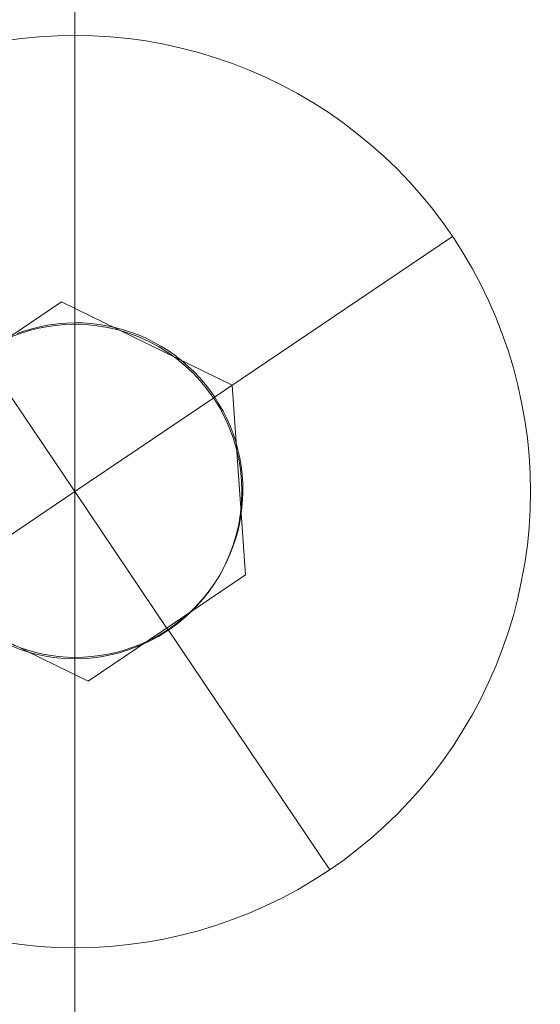
# Model space of a CAD drawing. Units: millimetres. Extents: x 317 to 26317, y 6143 to 10893.
# Drawn here: x 15503 to 15510, y 8239 to 8252 of the extents above; entities that cross this region are included whole.
import ezdxf

# ---------------------------------------------------------------- set-up
doc = ezdxf.new("R2010")
doc.units = ezdxf.units.MM
for name, color, linetype, lineweight in [('mål', 3, 'Continuous', 13), ('robinia', 32, 'Continuous', 9), ('stål', 253, 'Continuous', 9)]:
    doc.layers.add(name, color=color, linetype=linetype, lineweight=lineweight)

# ---------------------------------------------------------------- blocks, each defined once
blk = doc.blocks.new('Skrue-flat-18')
at = {"layer": 'stål', "flags": 128}
for points in [[(18720.004, 8543.186), (18720.237, 8543.218), (18720.471, 8543.241), (18720.707, 8543.255), (18720.941, 8543.259), (18721.176, 8543.255), (18721.412, 8543.241), (18721.646, 8543.218), (18721.879, 8543.186), (18722.111, 8543.145), (18722.341, 8543.093), (18722.569, 8543.034), (18722.794, 8542.966), (18723.017, 8542.889), (18723.235, 8542.802), (18723.452, 8542.709), (18723.663, 8542.606), (18723.871, 8542.495), (18724.075, 8542.375), (18724.273, 8542.249), (18724.466, 8542.114), (18724.654, 8541.971), (18724.835, 8541.822), (18725.012, 8541.666), (18725.181, 8541.503), (18725.344, 8541.333), (18725.501, 8541.156), (18725.65, 8540.975), (18725.791, 8540.787), (18725.927, 8540.593), (18726.053, 8540.394), (18726.172, 8540.191), (18726.283, 8539.984), (18726.386, 8539.772), (18726.48, 8539.555), (18726.566, 8539.337), (18726.643, 8539.114), (18726.712, 8538.889), (18726.771, 8538.661), (18726.821, 8538.431), (18726.864, 8538.199), (18726.896, 8537.965), (18726.919, 8537.73), (18726.932, 8537.496), (18726.937, 8537.261), (18726.932, 8537.024), (18726.919, 8536.79), (18726.896, 8536.555), (18726.864, 8536.321), (18726.821, 8536.089), (18726.771, 8535.859), (18726.712, 8535.631), (18726.643, 8535.406), (18726.566, 8535.183), (18726.48, 8534.965), (18726.386, 8534.748), (18726.283, 8534.536), (18726.172, 8534.329), (18726.053, 8534.125), (18725.927, 8533.927), (18725.791, 8533.733), (18725.65, 8533.545), (18725.501, 8533.364), (18725.344, 8533.187), (18725.181, 8533.017), (18725.012, 8532.854), (18724.835, 8532.698), (18724.654, 8532.549), (18724.466, 8532.406), (18724.273, 8532.271), (18724.075, 8532.145), (18723.871, 8532.025), (18723.663, 8531.914), (18723.452, 8531.811), (18723.235, 8531.718), (18723.017, 8531.631), (18722.794, 8531.554), (18722.569, 8531.486), (18722.341, 8531.427), (18722.111, 8531.375), (18721.879, 8531.334), (18721.646, 8531.302), (18721.412, 8531.279), (18721.176, 8531.264), (18720.942, 8531.261), (18720.707, 8531.264), (18720.471, 8531.279), (18720.237, 8531.302), (18720.004, 8531.334)], [(18722.776, 8538.512), (18722.764, 8538.492), (18725.911, 8540.616)], [(18720.767, 8539.754), (18720.767, 8539.755), (18718.696, 8538.357), (18718.696, 8538.356)], [(18720.767, 8539.755), (18723.013, 8538.66)], [(18720.102, 8539.294), (18720.235, 8539.344), (18720.373, 8539.387), (18720.513, 8539.419), (18720.655, 8539.442), (18720.799, 8539.456), (18720.942, 8539.461), (18721.086, 8539.456), (18721.229, 8539.442), (18721.371, 8539.419), (18721.511, 8539.387), (18721.649, 8539.344), (18721.784, 8539.294), (18721.915, 8539.235), (18722.041, 8539.167), (18722.163, 8539.091), (18722.281, 8539.007), (18722.391, 8538.916), (18722.497, 8538.817), (18722.595, 8538.712), (18722.686, 8538.6), (18722.77, 8538.483), (18722.847, 8538.361), (18722.914, 8538.235), (18722.973, 8538.104), (18723.024, 8537.968), (18723.066, 8537.831), (18723.099, 8537.69), (18723.122, 8537.549), (18723.136, 8537.406), (18723.14, 8537.262), (18723.136, 8537.118), (18723.122, 8536.975), (18723.099, 8536.832), (18723.066, 8536.692), (18723.024, 8536.554), (18722.973, 8536.42), (18722.914, 8536.289), (18722.847, 8536.162), (18722.77, 8536.039), (18722.686, 8535.922), (18722.595, 8535.811), (18722.497, 8535.706), (18722.391, 8535.608), (18722.281, 8535.517), (18722.163, 8535.433), (18722.041, 8535.356), (18721.915, 8535.289), (18721.784, 8535.23), (18721.649, 8535.178), (18721.511, 8535.137), (18721.371, 8535.104), (18721.229, 8535.08), (18721.086, 8535.066), (18720.942, 8535.061), (18720.799, 8535.066), (18720.655, 8535.08), (18720.513, 8535.104), (18720.373, 8535.137), (18720.235, 8535.178), (18720.102, 8535.23)], [(18720.124, 8535.244), (18720.224, 8535.205), (18720.324, 8535.173), (18720.426, 8535.145), (18720.526, 8535.123), (18720.628, 8535.105), (18720.732, 8535.092), (18720.838, 8535.084), (18720.945, 8535.08), (18721.053, 8535.083), (18721.161, 8535.091), (18721.269, 8535.104), (18721.377, 8535.122), (18721.483, 8535.145), (18721.588, 8535.174), (18721.691, 8535.208), (18721.791, 8535.246), (18721.889, 8535.29), (18721.985, 8535.338), (18722.076, 8535.389), (18722.163, 8535.443), (18722.25, 8535.504), (18722.333, 8535.568), (18722.416, 8535.636), (18722.494, 8535.711), (18722.57, 8535.79), (18722.642, 8535.871), (18722.71, 8535.957), (18722.773, 8536.047), (18722.834, 8536.14), (18722.888, 8536.235), (18722.937, 8536.331), (18722.982, 8536.432), (18723.021, 8536.532), (18723.055, 8536.634), (18723.084, 8536.736), (18723.107, 8536.837), (18723.126, 8536.941), (18723.14, 8537.047), (18723.149, 8537.154), (18723.152, 8537.263), (18723.151, 8537.373), (18723.143, 8537.483), (18723.13, 8537.593), (18723.112, 8537.702), (18723.087, 8537.81), (18723.058, 8537.917), (18723.023, 8538.021), (18722.985, 8538.124), (18722.939, 8538.223), (18722.891, 8538.32), (18722.838, 8538.412), (18722.782, 8538.503), (18722.722, 8538.589), (18722.655, 8538.672), (18722.586, 8538.755), (18722.51, 8538.835), (18722.43, 8538.911), (18722.346, 8538.983), (18722.259, 8539.051), (18722.167, 8539.115), (18722.073, 8539.173), (18721.977, 8539.227), (18721.878, 8539.277), (18721.776, 8539.321), (18721.674, 8539.358), (18721.57, 8539.392), (18721.467, 8539.419), (18721.364, 8539.442), (18721.26, 8539.459), (18721.154, 8539.472), (18721.046, 8539.478), (18720.937, 8539.481), (18720.827, 8539.477), (18720.718, 8539.468), (18720.607, 8539.452), (18720.499, 8539.433), (18720.391, 8539.407), (18720.284, 8539.376), (18720.18, 8539.339)], [(18719.138, 8536.041), (18720.942, 8537.261), (18719.704, 8539.091)], [(18723.187, 8536.164), (18723.188, 8536.165), (18723.013, 8538.66), (18723.012, 8538.658)], [(18722.782, 8538.503), (18720.942, 8537.261), (18722.163, 8535.443)], [(18723.188, 8536.165), (18721.117, 8534.768)], [(18718.871, 8535.862), (18718.871, 8535.863), (18721.117, 8534.768), (18721.116, 8534.766)], [(18722.184, 8535.458), (18722.172, 8535.438), (18724.295, 8532.286)]]:
    blk.add_lwpolyline(points, dxfattribs=at)
blk.add_lwpolyline([(18718.696, 8538.356), (18720.767, 8539.754), (18723.012, 8538.658), (18723.187, 8536.164), (18721.116, 8534.766), (18718.871, 8535.862)], close=True, dxfattribs=at)
blk = doc.blocks.new('Skrue-flat-19')
at = {"layer": 'stål', "flags": 128}
for points in [[(18720.004, 8543.186), (18720.237, 8543.218), (18720.471, 8543.241), (18720.707, 8543.255), (18720.941, 8543.259), (18721.176, 8543.255), (18721.412, 8543.241), (18721.646, 8543.218), (18721.879, 8543.186), (18722.111, 8543.145), (18722.341, 8543.093), (18722.569, 8543.034), (18722.794, 8542.966), (18723.017, 8542.889), (18723.235, 8542.802), (18723.452, 8542.709), (18723.663, 8542.606), (18723.871, 8542.495), (18724.075, 8542.375), (18724.273, 8542.249), (18724.466, 8542.114), (18724.654, 8541.971), (18724.835, 8541.822), (18725.012, 8541.666), (18725.181, 8541.503), (18725.344, 8541.333), (18725.501, 8541.156), (18725.65, 8540.975), (18725.791, 8540.787), (18725.927, 8540.593), (18726.053, 8540.394), (18726.172, 8540.191), (18726.283, 8539.984), (18726.386, 8539.772), (18726.48, 8539.555), (18726.566, 8539.337), (18726.643, 8539.114), (18726.712, 8538.889), (18726.771, 8538.661), (18726.821, 8538.431), (18726.864, 8538.199), (18726.896, 8537.965), (18726.919, 8537.73), (18726.932, 8537.496), (18726.937, 8537.261), (18726.932, 8537.024), (18726.919, 8536.79), (18726.896, 8536.555), (18726.864, 8536.321), (18726.821, 8536.089), (18726.771, 8535.859), (18726.712, 8535.631), (18726.643, 8535.406), (18726.566, 8535.183), (18726.48, 8534.965), (18726.386, 8534.748), (18726.283, 8534.536), (18726.172, 8534.329), (18726.053, 8534.125), (18725.927, 8533.927), (18725.791, 8533.733), (18725.65, 8533.545), (18725.501, 8533.364), (18725.344, 8533.187), (18725.181, 8533.017), (18725.012, 8532.854), (18724.835, 8532.698), (18724.654, 8532.549), (18724.466, 8532.406), (18724.273, 8532.271), (18724.075, 8532.145), (18723.871, 8532.025), (18723.663, 8531.914), (18723.452, 8531.811), (18723.235, 8531.718), (18723.017, 8531.631), (18722.794, 8531.554), (18722.569, 8531.486), (18722.341, 8531.427), (18722.111, 8531.375), (18721.879, 8531.334), (18721.646, 8531.302), (18721.412, 8531.279), (18721.176, 8531.264), (18720.942, 8531.261), (18720.707, 8531.264), (18720.471, 8531.279), (18720.237, 8531.302), (18720.004, 8531.334)], [(18722.776, 8538.512), (18722.764, 8538.492), (18725.911, 8540.616)], [(18720.767, 8539.754), (18720.767, 8539.755), (18718.696, 8538.357), (18718.696, 8538.356)], [(18720.767, 8539.755), (18723.013, 8538.66)], [(18720.102, 8539.294), (18720.235, 8539.344), (18720.373, 8539.387), (18720.513, 8539.419), (18720.655, 8539.442), (18720.799, 8539.456), (18720.942, 8539.461), (18721.086, 8539.456), (18721.229, 8539.442), (18721.371, 8539.419), (18721.511, 8539.387), (18721.649, 8539.344), (18721.784, 8539.294), (18721.915, 8539.235), (18722.041, 8539.167), (18722.163, 8539.091), (18722.281, 8539.007), (18722.391, 8538.916), (18722.497, 8538.817), (18722.595, 8538.712), (18722.686, 8538.6), (18722.77, 8538.483), (18722.847, 8538.361), (18722.914, 8538.235), (18722.973, 8538.104), (18723.024, 8537.968), (18723.066, 8537.831), (18723.099, 8537.69), (18723.122, 8537.549), (18723.136, 8537.406), (18723.14, 8537.262), (18723.136, 8537.118), (18723.122, 8536.975), (18723.099, 8536.832), (18723.066, 8536.692), (18723.024, 8536.554), (18722.973, 8536.42), (18722.914, 8536.289), (18722.847, 8536.162), (18722.77, 8536.039), (18722.686, 8535.922), (18722.595, 8535.811), (18722.497, 8535.706), (18722.391, 8535.608), (18722.281, 8535.517), (18722.163, 8535.433), (18722.041, 8535.356), (18721.915, 8535.289), (18721.784, 8535.23), (18721.649, 8535.178), (18721.511, 8535.137), (18721.371, 8535.104), (18721.229, 8535.08), (18721.086, 8535.066), (18720.942, 8535.061), (18720.799, 8535.066), (18720.655, 8535.08), (18720.513, 8535.104), (18720.373, 8535.137), (18720.235, 8535.178), (18720.102, 8535.23)], [(18720.124, 8535.244), (18720.224, 8535.205), (18720.324, 8535.173), (18720.426, 8535.145), (18720.526, 8535.123), (18720.628, 8535.105), (18720.732, 8535.092), (18720.838, 8535.084), (18720.945, 8535.08), (18721.053, 8535.083), (18721.161, 8535.091), (18721.269, 8535.104), (18721.377, 8535.122), (18721.483, 8535.145), (18721.588, 8535.174), (18721.691, 8535.208), (18721.791, 8535.246), (18721.889, 8535.29), (18721.985, 8535.338), (18722.076, 8535.389), (18722.163, 8535.443), (18722.25, 8535.504), (18722.333, 8535.568), (18722.416, 8535.636), (18722.494, 8535.711), (18722.57, 8535.79), (18722.642, 8535.871), (18722.71, 8535.957), (18722.773, 8536.047), (18722.834, 8536.14), (18722.888, 8536.235), (18722.937, 8536.331), (18722.982, 8536.432), (18723.021, 8536.532), (18723.055, 8536.634), (18723.084, 8536.736), (18723.107, 8536.837), (18723.126, 8536.941), (18723.14, 8537.047), (18723.149, 8537.154), (18723.152, 8537.263), (18723.151, 8537.373), (18723.143, 8537.483), (18723.13, 8537.593), (18723.112, 8537.702), (18723.087, 8537.81), (18723.058, 8537.917), (18723.023, 8538.021), (18722.985, 8538.124), (18722.939, 8538.223), (18722.891, 8538.32), (18722.838, 8538.412), (18722.782, 8538.503), (18722.722, 8538.589), (18722.655, 8538.672), (18722.586, 8538.755), (18722.51, 8538.835), (18722.43, 8538.911), (18722.346, 8538.983), (18722.259, 8539.051), (18722.167, 8539.115), (18722.073, 8539.173), (18721.977, 8539.227), (18721.878, 8539.277), (18721.776, 8539.321), (18721.674, 8539.358), (18721.57, 8539.392), (18721.467, 8539.419), (18721.364, 8539.442), (18721.26, 8539.459), (18721.154, 8539.472), (18721.046, 8539.478), (18720.937, 8539.481), (18720.827, 8539.477), (18720.718, 8539.468), (18720.607, 8539.452), (18720.499, 8539.433), (18720.391, 8539.407), (18720.284, 8539.376), (18720.18, 8539.339)], [(18719.138, 8536.041), (18720.942, 8537.261), (18719.704, 8539.091)], [(18723.187, 8536.164), (18723.188, 8536.165), (18723.013, 8538.66), (18723.012, 8538.658)], [(18722.782, 8538.503), (18720.942, 8537.261), (18722.163, 8535.443)], [(18723.188, 8536.165), (18721.117, 8534.768)], [(18718.871, 8535.862), (18718.871, 8535.863), (18721.117, 8534.768), (18721.116, 8534.766)], [(18722.184, 8535.458), (18722.172, 8535.438), (18724.295, 8532.286)]]:
    blk.add_lwpolyline(points, dxfattribs=at)
blk.add_lwpolyline([(18718.696, 8538.356), (18720.767, 8539.754), (18723.012, 8538.658), (18723.187, 8536.164), (18721.116, 8534.766), (18718.871, 8535.862)], close=True, dxfattribs=at)
blk = doc.blocks.new('Skrue-flat-20')
at = {"layer": 'stål', "flags": 128}
for points in [[(18720.004, 8543.186), (18720.237, 8543.218), (18720.471, 8543.241), (18720.707, 8543.255), (18720.941, 8543.259), (18721.176, 8543.255), (18721.412, 8543.241), (18721.646, 8543.218), (18721.879, 8543.186), (18722.111, 8543.145), (18722.341, 8543.093), (18722.569, 8543.034), (18722.794, 8542.966), (18723.017, 8542.889), (18723.235, 8542.802), (18723.452, 8542.709), (18723.663, 8542.606), (18723.871, 8542.495), (18724.075, 8542.375), (18724.273, 8542.249), (18724.466, 8542.114), (18724.654, 8541.971), (18724.835, 8541.822), (18725.012, 8541.666), (18725.181, 8541.503), (18725.344, 8541.333), (18725.501, 8541.156), (18725.65, 8540.975), (18725.791, 8540.787), (18725.927, 8540.593), (18726.053, 8540.394), (18726.172, 8540.191), (18726.283, 8539.984), (18726.386, 8539.772), (18726.48, 8539.555), (18726.566, 8539.337), (18726.643, 8539.114), (18726.712, 8538.889), (18726.771, 8538.661), (18726.821, 8538.431), (18726.864, 8538.199), (18726.896, 8537.965), (18726.919, 8537.73), (18726.932, 8537.496), (18726.937, 8537.261), (18726.932, 8537.024), (18726.919, 8536.79), (18726.896, 8536.555), (18726.864, 8536.321), (18726.821, 8536.089), (18726.771, 8535.859), (18726.712, 8535.631), (18726.643, 8535.406), (18726.566, 8535.183), (18726.48, 8534.965), (18726.386, 8534.748), (18726.283, 8534.536), (18726.172, 8534.329), (18726.053, 8534.125), (18725.927, 8533.927), (18725.791, 8533.733), (18725.65, 8533.545), (18725.501, 8533.364), (18725.344, 8533.187), (18725.181, 8533.017), (18725.012, 8532.854), (18724.835, 8532.698), (18724.654, 8532.549), (18724.466, 8532.406), (18724.273, 8532.271), (18724.075, 8532.145), (18723.871, 8532.025), (18723.663, 8531.914), (18723.452, 8531.811), (18723.235, 8531.718), (18723.017, 8531.631), (18722.794, 8531.554), (18722.569, 8531.486), (18722.341, 8531.427), (18722.111, 8531.375), (18721.879, 8531.334), (18721.646, 8531.302), (18721.412, 8531.279), (18721.176, 8531.264), (18720.942, 8531.261), (18720.707, 8531.264), (18720.471, 8531.279), (18720.237, 8531.302), (18720.004, 8531.334)], [(18722.776, 8538.512), (18722.764, 8538.492), (18725.911, 8540.616)], [(18720.767, 8539.754), (18720.767, 8539.755), (18718.696, 8538.357), (18718.696, 8538.356)], [(18720.767, 8539.755), (18723.013, 8538.66)], [(18720.102, 8539.294), (18720.235, 8539.344), (18720.373, 8539.387), (18720.513, 8539.419), (18720.655, 8539.442), (18720.799, 8539.456), (18720.942, 8539.461), (18721.086, 8539.456), (18721.229, 8539.442), (18721.371, 8539.419), (18721.511, 8539.387), (18721.649, 8539.344), (18721.784, 8539.294), (18721.915, 8539.235), (18722.041, 8539.167), (18722.163, 8539.091), (18722.281, 8539.007), (18722.391, 8538.916), (18722.497, 8538.817), (18722.595, 8538.712), (18722.686, 8538.6), (18722.77, 8538.483), (18722.847, 8538.361), (18722.914, 8538.235), (18722.973, 8538.104), (18723.024, 8537.968), (18723.066, 8537.831), (18723.099, 8537.69), (18723.122, 8537.549), (18723.136, 8537.406), (18723.14, 8537.262), (18723.136, 8537.118), (18723.122, 8536.975), (18723.099, 8536.832), (18723.066, 8536.692), (18723.024, 8536.554), (18722.973, 8536.42), (18722.914, 8536.289), (18722.847, 8536.162), (18722.77, 8536.039), (18722.686, 8535.922), (18722.595, 8535.811), (18722.497, 8535.706), (18722.391, 8535.608), (18722.281, 8535.517), (18722.163, 8535.433), (18722.041, 8535.356), (18721.915, 8535.289), (18721.784, 8535.23), (18721.649, 8535.178), (18721.511, 8535.137), (18721.371, 8535.104), (18721.229, 8535.08), (18721.086, 8535.066), (18720.942, 8535.061), (18720.799, 8535.066), (18720.655, 8535.08), (18720.513, 8535.104), (18720.373, 8535.137), (18720.235, 8535.178), (18720.102, 8535.23)], [(18720.124, 8535.244), (18720.224, 8535.205), (18720.324, 8535.173), (18720.426, 8535.145), (18720.526, 8535.123), (18720.628, 8535.105), (18720.732, 8535.092), (18720.838, 8535.084), (18720.945, 8535.08), (18721.053, 8535.083), (18721.161, 8535.091), (18721.269, 8535.104), (18721.377, 8535.122), (18721.483, 8535.145), (18721.588, 8535.174), (18721.691, 8535.208), (18721.791, 8535.246), (18721.889, 8535.29), (18721.985, 8535.338), (18722.076, 8535.389), (18722.163, 8535.443), (18722.25, 8535.504), (18722.333, 8535.568), (18722.416, 8535.636), (18722.494, 8535.711), (18722.57, 8535.79), (18722.642, 8535.871), (18722.71, 8535.957), (18722.773, 8536.047), (18722.834, 8536.14), (18722.888, 8536.235), (18722.937, 8536.331), (18722.982, 8536.432), (18723.021, 8536.532), (18723.055, 8536.634), (18723.084, 8536.736), (18723.107, 8536.837), (18723.126, 8536.941), (18723.14, 8537.047), (18723.149, 8537.154), (18723.152, 8537.263), (18723.151, 8537.373), (18723.143, 8537.483), (18723.13, 8537.593), (18723.112, 8537.702), (18723.087, 8537.81), (18723.058, 8537.917), (18723.023, 8538.021), (18722.985, 8538.124), (18722.939, 8538.223), (18722.891, 8538.32), (18722.838, 8538.412), (18722.782, 8538.503), (18722.722, 8538.589), (18722.655, 8538.672), (18722.586, 8538.755), (18722.51, 8538.835), (18722.43, 8538.911), (18722.346, 8538.983), (18722.259, 8539.051), (18722.167, 8539.115), (18722.073, 8539.173), (18721.977, 8539.227), (18721.878, 8539.277), (18721.776, 8539.321), (18721.674, 8539.358), (18721.57, 8539.392), (18721.467, 8539.419), (18721.364, 8539.442), (18721.26, 8539.459), (18721.154, 8539.472), (18721.046, 8539.478), (18720.937, 8539.481), (18720.827, 8539.477), (18720.718, 8539.468), (18720.607, 8539.452), (18720.499, 8539.433), (18720.391, 8539.407), (18720.284, 8539.376), (18720.18, 8539.339)], [(18719.138, 8536.041), (18720.942, 8537.261), (18719.704, 8539.091)], [(18723.187, 8536.164), (18723.188, 8536.165), (18723.013, 8538.66), (18723.012, 8538.658)], [(18722.782, 8538.503), (18720.942, 8537.261), (18722.163, 8535.443)], [(18723.188, 8536.165), (18721.117, 8534.768)], [(18718.871, 8535.862), (18718.871, 8535.863), (18721.117, 8534.768), (18721.116, 8534.766)], [(18722.184, 8535.458), (18722.172, 8535.438), (18724.295, 8532.286)]]:
    blk.add_lwpolyline(points, dxfattribs=at)
blk.add_lwpolyline([(18718.696, 8538.356), (18720.767, 8539.754), (18723.012, 8538.658), (18723.187, 8536.164), (18721.116, 8534.766), (18718.871, 8535.862)], close=True, dxfattribs=at)
blk = doc.blocks.new('Skrue-flat-36')
at = {"layer": 'stål', "flags": 128}
for points in [[(18720.004, 8543.186), (18720.237, 8543.218), (18720.471, 8543.241), (18720.707, 8543.255), (18720.941, 8543.259), (18721.176, 8543.255), (18721.412, 8543.241), (18721.646, 8543.218), (18721.879, 8543.186), (18722.111, 8543.145), (18722.341, 8543.093), (18722.569, 8543.034), (18722.794, 8542.966), (18723.017, 8542.889), (18723.235, 8542.802), (18723.452, 8542.709), (18723.663, 8542.606), (18723.871, 8542.495), (18724.075, 8542.375), (18724.273, 8542.249), (18724.466, 8542.114), (18724.654, 8541.971), (18724.835, 8541.822), (18725.012, 8541.666), (18725.181, 8541.503), (18725.344, 8541.333), (18725.501, 8541.156), (18725.65, 8540.975), (18725.791, 8540.787), (18725.927, 8540.593), (18726.053, 8540.394), (18726.172, 8540.191), (18726.283, 8539.984), (18726.386, 8539.772), (18726.48, 8539.555), (18726.566, 8539.337), (18726.643, 8539.114), (18726.712, 8538.889), (18726.771, 8538.661), (18726.821, 8538.431), (18726.864, 8538.199), (18726.896, 8537.965), (18726.919, 8537.73), (18726.932, 8537.496), (18726.937, 8537.259), (18726.932, 8537.024), (18726.919, 8536.79), (18726.896, 8536.555), (18726.864, 8536.321), (18726.821, 8536.089), (18726.771, 8535.859), (18726.712, 8535.631), (18726.643, 8535.406), (18726.566, 8535.183), (18726.48, 8534.965), (18726.386, 8534.748), (18726.283, 8534.536), (18726.172, 8534.329), (18726.053, 8534.125), (18725.927, 8533.927), (18725.791, 8533.733), (18725.65, 8533.545), (18725.501, 8533.364), (18725.344, 8533.187), (18725.181, 8533.017), (18725.012, 8532.854), (18724.835, 8532.698), (18724.654, 8532.549), (18724.466, 8532.406), (18724.273, 8532.271), (18724.075, 8532.145), (18723.871, 8532.025), (18723.663, 8531.914), (18723.452, 8531.811), (18723.235, 8531.718), (18723.017, 8531.631), (18722.794, 8531.554), (18722.569, 8531.486), (18722.341, 8531.427), (18722.111, 8531.375), (18721.879, 8531.334), (18721.646, 8531.302), (18721.412, 8531.279), (18721.176, 8531.264), (18720.942, 8531.261), (18720.707, 8531.264), (18720.471, 8531.279), (18720.237, 8531.302), (18720.004, 8531.334)], [(18722.776, 8538.512), (18722.764, 8538.492), (18725.911, 8540.616)], [(18720.767, 8539.754), (18720.767, 8539.755), (18718.696, 8538.357), (18718.696, 8538.356)], [(18720.767, 8539.755), (18723.013, 8538.66)], [(18720.102, 8539.294), (18720.235, 8539.344), (18720.373, 8539.387), (18720.513, 8539.419), (18720.655, 8539.442), (18720.799, 8539.456), (18720.942, 8539.461), (18721.086, 8539.456), (18721.229, 8539.442), (18721.371, 8539.419), (18721.511, 8539.387), (18721.649, 8539.344), (18721.784, 8539.294), (18721.915, 8539.235), (18722.041, 8539.167), (18722.163, 8539.091), (18722.281, 8539.007), (18722.391, 8538.916), (18722.497, 8538.817), (18722.595, 8538.712), (18722.686, 8538.6), (18722.77, 8538.483), (18722.847, 8538.361), (18722.914, 8538.235), (18722.973, 8538.104), (18723.024, 8537.968), (18723.066, 8537.831), (18723.099, 8537.69), (18723.122, 8537.549), (18723.136, 8537.406), (18723.14, 8537.262), (18723.136, 8537.118), (18723.122, 8536.975), (18723.099, 8536.832), (18723.066, 8536.692), (18723.024, 8536.554), (18722.973, 8536.42), (18722.914, 8536.289), (18722.847, 8536.162), (18722.77, 8536.039), (18722.686, 8535.922), (18722.595, 8535.811), (18722.497, 8535.706), (18722.391, 8535.608), (18722.281, 8535.517), (18722.163, 8535.433), (18722.041, 8535.356), (18721.915, 8535.289), (18721.784, 8535.23), (18721.649, 8535.178), (18721.511, 8535.137), (18721.371, 8535.104), (18721.229, 8535.08), (18721.086, 8535.066), (18720.942, 8535.061), (18720.799, 8535.066), (18720.655, 8535.08), (18720.513, 8535.104), (18720.373, 8535.137), (18720.235, 8535.178), (18720.102, 8535.23)], [(18720.124, 8535.244), (18720.224, 8535.205), (18720.324, 8535.173), (18720.426, 8535.145), (18720.526, 8535.123), (18720.628, 8535.105), (18720.732, 8535.092), (18720.838, 8535.084), (18720.945, 8535.08), (18721.053, 8535.083), (18721.161, 8535.091), (18721.269, 8535.104), (18721.377, 8535.122), (18721.483, 8535.145), (18721.588, 8535.174), (18721.691, 8535.208), (18721.791, 8535.246), (18721.889, 8535.29), (18721.985, 8535.338), (18722.076, 8535.389), (18722.163, 8535.443), (18722.25, 8535.504), (18722.333, 8535.568), (18722.416, 8535.636), (18722.494, 8535.711), (18722.57, 8535.79), (18722.642, 8535.871), (18722.71, 8535.957), (18722.773, 8536.047), (18722.834, 8536.14), (18722.888, 8536.235), (18722.937, 8536.331), (18722.982, 8536.432), (18723.021, 8536.532), (18723.055, 8536.634), (18723.084, 8536.736), (18723.107, 8536.837), (18723.126, 8536.941), (18723.14, 8537.047), (18723.149, 8537.154), (18723.152, 8537.263), (18723.151, 8537.373), (18723.143, 8537.483), (18723.13, 8537.593), (18723.112, 8537.702), (18723.087, 8537.81), (18723.058, 8537.917), (18723.023, 8538.021), (18722.985, 8538.124), (18722.939, 8538.223), (18722.891, 8538.32), (18722.838, 8538.412), (18722.782, 8538.503), (18722.722, 8538.589), (18722.655, 8538.672), (18722.586, 8538.755), (18722.51, 8538.835), (18722.43, 8538.911), (18722.346, 8538.983), (18722.259, 8539.051), (18722.167, 8539.115), (18722.073, 8539.173), (18721.977, 8539.227), (18721.878, 8539.277), (18721.776, 8539.321), (18721.674, 8539.358), (18721.57, 8539.392), (18721.467, 8539.419), (18721.364, 8539.442), (18721.26, 8539.459), (18721.154, 8539.472), (18721.046, 8539.478), (18720.937, 8539.481), (18720.827, 8539.477), (18720.718, 8539.468), (18720.607, 8539.452), (18720.499, 8539.433), (18720.391, 8539.407), (18720.284, 8539.376), (18720.18, 8539.339)], [(18719.138, 8536.041), (18720.942, 8537.261), (18719.704, 8539.091)], [(18723.187, 8536.164), (18723.188, 8536.165), (18723.013, 8538.66), (18723.012, 8538.658)], [(18722.782, 8538.503), (18720.942, 8537.261), (18722.163, 8535.443)], [(18723.188, 8536.165), (18721.117, 8534.768)], [(18718.871, 8535.862), (18718.871, 8535.863), (18721.117, 8534.768), (18721.116, 8534.766)], [(18722.184, 8535.458), (18722.172, 8535.438), (18724.295, 8532.286)]]:
    blk.add_lwpolyline(points, dxfattribs=at)
blk.add_lwpolyline([(18718.696, 8538.356), (18720.767, 8539.754), (18723.012, 8538.658), (18723.187, 8536.164), (18721.116, 8534.766), (18718.871, 8535.862)], close=True, dxfattribs=at)
blk = doc.blocks.new('Skrue-flat-37')
at = {"layer": 'stål', "flags": 128}
for points in [[(18720.004, 8543.186), (18720.237, 8543.218), (18720.471, 8543.241), (18720.707, 8543.255), (18720.941, 8543.259), (18721.176, 8543.255), (18721.412, 8543.241), (18721.646, 8543.218), (18721.879, 8543.186), (18722.111, 8543.145), (18722.341, 8543.093), (18722.569, 8543.034), (18722.794, 8542.966), (18723.017, 8542.889), (18723.235, 8542.802), (18723.452, 8542.709), (18723.663, 8542.606), (18723.871, 8542.495), (18724.075, 8542.375), (18724.273, 8542.249), (18724.466, 8542.114), (18724.654, 8541.971), (18724.835, 8541.822), (18725.012, 8541.666), (18725.181, 8541.503), (18725.344, 8541.333), (18725.501, 8541.156), (18725.65, 8540.975), (18725.791, 8540.787), (18725.927, 8540.593), (18726.053, 8540.394), (18726.172, 8540.191), (18726.283, 8539.984), (18726.386, 8539.772), (18726.48, 8539.555), (18726.566, 8539.337), (18726.643, 8539.114), (18726.712, 8538.889), (18726.771, 8538.661), (18726.821, 8538.431), (18726.864, 8538.199), (18726.896, 8537.965), (18726.919, 8537.73), (18726.932, 8537.496), (18726.937, 8537.261), (18726.932, 8537.024), (18726.919, 8536.79), (18726.896, 8536.555), (18726.864, 8536.321), (18726.821, 8536.089), (18726.771, 8535.859), (18726.712, 8535.631), (18726.643, 8535.406), (18726.566, 8535.183), (18726.48, 8534.965), (18726.386, 8534.748), (18726.283, 8534.536), (18726.172, 8534.329), (18726.053, 8534.125), (18725.927, 8533.927), (18725.791, 8533.733), (18725.65, 8533.545), (18725.501, 8533.364), (18725.344, 8533.187), (18725.181, 8533.017), (18725.012, 8532.854), (18724.835, 8532.698), (18724.654, 8532.549), (18724.466, 8532.406), (18724.273, 8532.271), (18724.075, 8532.145), (18723.871, 8532.025), (18723.663, 8531.914), (18723.452, 8531.811), (18723.235, 8531.718), (18723.017, 8531.631), (18722.794, 8531.554), (18722.569, 8531.486), (18722.341, 8531.427), (18722.111, 8531.375), (18721.879, 8531.334), (18721.646, 8531.302), (18721.412, 8531.279), (18721.176, 8531.264), (18720.942, 8531.261), (18720.707, 8531.264), (18720.471, 8531.279), (18720.237, 8531.302), (18720.004, 8531.334)], [(18722.776, 8538.512), (18722.764, 8538.492), (18725.911, 8540.616)], [(18720.767, 8539.754), (18720.767, 8539.755), (18718.696, 8538.357), (18718.696, 8538.356)], [(18720.767, 8539.755), (18723.013, 8538.66)], [(18720.102, 8539.294), (18720.235, 8539.344), (18720.373, 8539.387), (18720.513, 8539.419), (18720.655, 8539.442), (18720.799, 8539.456), (18720.942, 8539.461), (18721.086, 8539.456), (18721.229, 8539.442), (18721.371, 8539.419), (18721.511, 8539.387), (18721.649, 8539.344), (18721.784, 8539.294), (18721.915, 8539.235), (18722.041, 8539.167), (18722.163, 8539.091), (18722.281, 8539.007), (18722.391, 8538.916), (18722.497, 8538.817), (18722.595, 8538.712), (18722.686, 8538.6), (18722.77, 8538.483), (18722.847, 8538.361), (18722.914, 8538.235), (18722.973, 8538.104), (18723.024, 8537.968), (18723.066, 8537.831), (18723.099, 8537.69), (18723.122, 8537.549), (18723.136, 8537.406), (18723.14, 8537.262), (18723.136, 8537.118), (18723.122, 8536.975), (18723.099, 8536.832), (18723.066, 8536.692), (18723.024, 8536.554), (18722.973, 8536.42), (18722.914, 8536.289), (18722.847, 8536.162), (18722.77, 8536.039), (18722.686, 8535.922), (18722.595, 8535.811), (18722.497, 8535.706), (18722.391, 8535.608), (18722.281, 8535.517), (18722.163, 8535.433), (18722.041, 8535.356), (18721.915, 8535.289), (18721.784, 8535.23), (18721.649, 8535.178), (18721.511, 8535.137), (18721.371, 8535.104), (18721.229, 8535.08), (18721.086, 8535.066), (18720.942, 8535.061), (18720.799, 8535.066), (18720.655, 8535.08), (18720.513, 8535.104), (18720.373, 8535.137), (18720.235, 8535.178), (18720.102, 8535.23)], [(18720.124, 8535.244), (18720.224, 8535.205), (18720.324, 8535.173), (18720.426, 8535.145), (18720.526, 8535.123), (18720.628, 8535.105), (18720.732, 8535.092), (18720.838, 8535.084), (18720.945, 8535.08), (18721.053, 8535.083), (18721.161, 8535.091), (18721.269, 8535.104), (18721.377, 8535.122), (18721.483, 8535.145), (18721.588, 8535.174), (18721.691, 8535.208), (18721.791, 8535.246), (18721.889, 8535.29), (18721.985, 8535.338), (18722.076, 8535.389), (18722.163, 8535.443), (18722.25, 8535.504), (18722.333, 8535.568), (18722.416, 8535.636), (18722.494, 8535.711), (18722.57, 8535.79), (18722.642, 8535.871), (18722.71, 8535.957), (18722.773, 8536.047), (18722.834, 8536.14), (18722.888, 8536.235), (18722.937, 8536.331), (18722.982, 8536.432), (18723.021, 8536.532), (18723.055, 8536.634), (18723.084, 8536.736), (18723.107, 8536.837), (18723.126, 8536.941), (18723.14, 8537.047), (18723.149, 8537.154), (18723.152, 8537.263), (18723.151, 8537.373), (18723.143, 8537.483), (18723.13, 8537.593), (18723.112, 8537.702), (18723.087, 8537.81), (18723.058, 8537.917), (18723.023, 8538.021), (18722.985, 8538.124), (18722.939, 8538.223), (18722.891, 8538.32), (18722.838, 8538.412), (18722.782, 8538.503), (18722.722, 8538.589), (18722.655, 8538.672), (18722.586, 8538.755), (18722.51, 8538.835), (18722.43, 8538.911), (18722.346, 8538.983), (18722.259, 8539.051), (18722.167, 8539.115), (18722.073, 8539.173), (18721.977, 8539.227), (18721.878, 8539.277), (18721.776, 8539.321), (18721.674, 8539.358), (18721.57, 8539.392), (18721.467, 8539.419), (18721.364, 8539.442), (18721.26, 8539.459), (18721.154, 8539.472), (18721.046, 8539.478), (18720.937, 8539.481), (18720.827, 8539.477), (18720.718, 8539.468), (18720.607, 8539.452), (18720.499, 8539.433), (18720.391, 8539.407), (18720.284, 8539.376), (18720.18, 8539.339)], [(18719.138, 8536.041), (18720.942, 8537.261), (18719.704, 8539.091)], [(18723.187, 8536.164), (18723.188, 8536.165), (18723.013, 8538.66), (18723.012, 8538.658)], [(18722.782, 8538.503), (18720.942, 8537.261), (18722.163, 8535.443)], [(18723.188, 8536.165), (18721.117, 8534.768)], [(18718.871, 8535.862), (18718.871, 8535.863), (18721.117, 8534.768), (18721.116, 8534.766)], [(18722.184, 8535.458), (18722.172, 8535.438), (18724.295, 8532.286)]]:
    blk.add_lwpolyline(points, dxfattribs=at)
blk.add_lwpolyline([(18718.696, 8538.356), (18720.767, 8539.754), (18723.012, 8538.658), (18723.187, 8536.164), (18721.116, 8534.766), (18718.871, 8535.862)], close=True, dxfattribs=at)
blk = doc.blocks.new('Skrue-flat-38')
at = {"layer": 'stål', "flags": 128}
for points in [[(18720.004, 8543.186), (18720.237, 8543.218), (18720.471, 8543.241), (18720.707, 8543.255), (18720.941, 8543.259), (18721.176, 8543.255), (18721.412, 8543.241), (18721.646, 8543.218), (18721.879, 8543.186), (18722.111, 8543.145), (18722.341, 8543.093), (18722.569, 8543.034), (18722.794, 8542.966), (18723.017, 8542.889), (18723.235, 8542.802), (18723.452, 8542.709), (18723.663, 8542.606), (18723.871, 8542.495), (18724.075, 8542.375), (18724.273, 8542.249), (18724.466, 8542.114), (18724.654, 8541.971), (18724.835, 8541.822), (18725.012, 8541.666), (18725.181, 8541.503), (18725.344, 8541.333), (18725.501, 8541.156), (18725.65, 8540.975), (18725.791, 8540.787), (18725.927, 8540.593), (18726.053, 8540.394), (18726.172, 8540.191), (18726.283, 8539.984), (18726.386, 8539.772), (18726.48, 8539.555), (18726.566, 8539.337), (18726.643, 8539.114), (18726.712, 8538.889), (18726.771, 8538.661), (18726.821, 8538.431), (18726.864, 8538.199), (18726.896, 8537.965), (18726.919, 8537.73), (18726.932, 8537.496), (18726.937, 8537.261), (18726.932, 8537.024), (18726.919, 8536.79), (18726.896, 8536.555), (18726.864, 8536.321), (18726.821, 8536.089), (18726.771, 8535.859), (18726.712, 8535.631), (18726.643, 8535.406), (18726.566, 8535.183), (18726.48, 8534.965), (18726.386, 8534.748), (18726.283, 8534.536), (18726.172, 8534.329), (18726.053, 8534.125), (18725.927, 8533.927), (18725.791, 8533.733), (18725.65, 8533.545), (18725.501, 8533.364), (18725.344, 8533.187), (18725.181, 8533.017), (18725.012, 8532.854), (18724.835, 8532.698), (18724.654, 8532.549), (18724.466, 8532.406), (18724.273, 8532.271), (18724.075, 8532.145), (18723.871, 8532.025), (18723.663, 8531.914), (18723.452, 8531.811), (18723.235, 8531.718), (18723.017, 8531.631), (18722.794, 8531.554), (18722.569, 8531.486), (18722.341, 8531.427), (18722.111, 8531.375), (18721.879, 8531.334), (18721.646, 8531.302), (18721.412, 8531.279), (18721.176, 8531.264), (18720.942, 8531.261), (18720.707, 8531.264), (18720.471, 8531.279), (18720.237, 8531.302), (18720.004, 8531.334)], [(18722.776, 8538.512), (18722.764, 8538.492), (18725.911, 8540.616)], [(18720.767, 8539.754), (18720.767, 8539.755), (18718.696, 8538.357), (18718.696, 8538.356)], [(18720.767, 8539.755), (18723.013, 8538.66)], [(18720.102, 8539.294), (18720.235, 8539.344), (18720.373, 8539.387), (18720.513, 8539.419), (18720.655, 8539.442), (18720.799, 8539.456), (18720.942, 8539.461), (18721.086, 8539.456), (18721.229, 8539.442), (18721.371, 8539.419), (18721.511, 8539.387), (18721.649, 8539.344), (18721.784, 8539.294), (18721.915, 8539.235), (18722.041, 8539.167), (18722.163, 8539.091), (18722.281, 8539.007), (18722.391, 8538.916), (18722.497, 8538.817), (18722.595, 8538.712), (18722.686, 8538.6), (18722.77, 8538.483), (18722.847, 8538.361), (18722.914, 8538.235), (18722.973, 8538.104), (18723.024, 8537.968), (18723.066, 8537.831), (18723.099, 8537.69), (18723.122, 8537.549), (18723.136, 8537.406), (18723.14, 8537.262), (18723.136, 8537.118), (18723.122, 8536.975), (18723.099, 8536.832), (18723.066, 8536.692), (18723.024, 8536.554), (18722.973, 8536.42), (18722.914, 8536.289), (18722.847, 8536.162), (18722.77, 8536.039), (18722.686, 8535.922), (18722.595, 8535.811), (18722.497, 8535.706), (18722.391, 8535.608), (18722.281, 8535.517), (18722.163, 8535.433), (18722.041, 8535.356), (18721.915, 8535.289), (18721.784, 8535.23), (18721.649, 8535.178), (18721.511, 8535.137), (18721.371, 8535.104), (18721.229, 8535.08), (18721.086, 8535.066), (18720.942, 8535.061), (18720.799, 8535.066), (18720.655, 8535.08), (18720.513, 8535.104), (18720.373, 8535.137), (18720.235, 8535.178), (18720.102, 8535.23)], [(18720.124, 8535.244), (18720.224, 8535.205), (18720.324, 8535.173), (18720.426, 8535.145), (18720.526, 8535.123), (18720.628, 8535.105), (18720.732, 8535.092), (18720.838, 8535.084), (18720.945, 8535.08), (18721.053, 8535.083), (18721.161, 8535.091), (18721.269, 8535.104), (18721.377, 8535.122), (18721.483, 8535.145), (18721.588, 8535.174), (18721.691, 8535.208), (18721.791, 8535.246), (18721.889, 8535.29), (18721.985, 8535.338), (18722.076, 8535.389), (18722.163, 8535.443), (18722.25, 8535.504), (18722.333, 8535.568), (18722.416, 8535.636), (18722.494, 8535.711), (18722.57, 8535.79), (18722.642, 8535.871), (18722.71, 8535.957), (18722.773, 8536.047), (18722.834, 8536.14), (18722.888, 8536.235), (18722.937, 8536.331), (18722.982, 8536.432), (18723.021, 8536.532), (18723.055, 8536.634), (18723.084, 8536.736), (18723.107, 8536.837), (18723.126, 8536.941), (18723.14, 8537.047), (18723.149, 8537.154), (18723.152, 8537.263), (18723.151, 8537.373), (18723.143, 8537.483), (18723.13, 8537.593), (18723.112, 8537.702), (18723.087, 8537.81), (18723.058, 8537.917), (18723.023, 8538.021), (18722.985, 8538.124), (18722.939, 8538.223), (18722.891, 8538.32), (18722.838, 8538.412), (18722.782, 8538.503), (18722.722, 8538.589), (18722.655, 8538.672), (18722.586, 8538.755), (18722.51, 8538.835), (18722.43, 8538.911), (18722.346, 8538.983), (18722.259, 8539.051), (18722.167, 8539.115), (18722.073, 8539.173), (18721.977, 8539.227), (18721.878, 8539.277), (18721.776, 8539.321), (18721.674, 8539.358), (18721.57, 8539.392), (18721.467, 8539.419), (18721.364, 8539.442), (18721.26, 8539.459), (18721.154, 8539.472), (18721.046, 8539.478), (18720.937, 8539.481), (18720.827, 8539.477), (18720.718, 8539.468), (18720.607, 8539.452), (18720.499, 8539.433), (18720.391, 8539.407), (18720.284, 8539.376), (18720.18, 8539.339)], [(18719.138, 8536.041), (18720.942, 8537.261), (18719.704, 8539.091)], [(18723.187, 8536.164), (18723.188, 8536.165), (18723.013, 8538.66), (18723.012, 8538.658)], [(18722.782, 8538.503), (18720.942, 8537.261), (18722.163, 8535.443)], [(18723.188, 8536.165), (18721.117, 8534.768)], [(18718.871, 8535.862), (18718.871, 8535.863), (18721.117, 8534.768), (18721.116, 8534.766)], [(18722.184, 8535.458), (18722.172, 8535.438), (18724.295, 8532.286)]]:
    blk.add_lwpolyline(points, dxfattribs=at)
blk.add_lwpolyline([(18718.696, 8538.356), (18720.767, 8539.754), (18723.012, 8538.658), (18723.187, 8536.164), (18721.116, 8534.766), (18718.871, 8535.862)], close=True, dxfattribs=at)
blk = doc.blocks.new('LE 20500 - Robinia bjælkebro - 3D-flat-1')
at = {"layer": 'robinia', "flags": 128}
for points in [[(4004.897, 446.665), (4004.897, -433.355), (3966.673, -433.355), (3966.673, 446.665)], [(4004.897, 446.665), (4004.897, -433.355), (3966.673, -433.355), (3966.673, 446.665)], [(4004.897, -433.355), (4004.897, 446.665), (4043.024, 446.665), (4043.024, -433.355)], [(4004.897, -433.355), (4004.897, 446.665), (4043.024, 446.665), (4043.024, -433.355)]]:
    blk.add_lwpolyline(points, close=True, dxfattribs=at)
at = {"layer": 'mål'}
for name in ['Skrue-flat-18', 'Skrue-flat-19', 'Skrue-flat-20', 'Skrue-flat-36', 'Skrue-flat-37', 'Skrue-flat-38']:
    blk.add_blockref(name, (-14716.045, -8830.825), dxfattribs=at)

msp = doc.modelspace()

# ---------------------------------------------------------------- block references
at = {"layer": 'mål'}
msp.add_blockref('LE 20500 - Robinia bjælkebro - 3D-flat-1', (11498.965, 8539.235), dxfattribs=at)

doc.saveas('drawing.dxf')
